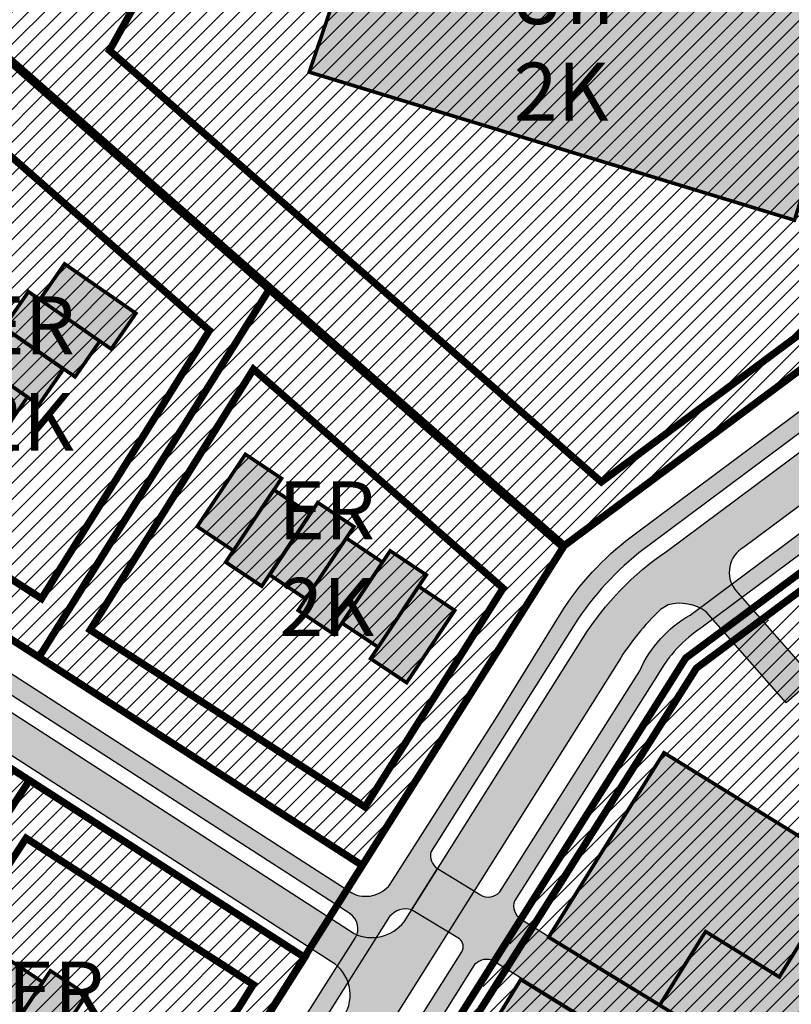
# Model space of a CAD drawing. Units: millimetres. Extents: x 1474 to 557623, y 859 to 6588792.
# Drawn here: x 8732 to 8838, y 10486 to 10622 of the extents above; entities that cross this region are included whole.
import ezdxf

# ---------------------------------------------------------------- set-up
doc = ezdxf.new("R2010")
doc.units = ezdxf.units.MM
doc.linetypes.add('DIVIDE', pattern=[1.25, 0.5, -0.25, 0, -0.25, 0, -0.25])
for name, color, linetype in [('A-MURU', 7, 'Continuous'), ('A-TEKSTID', 7, 'Continuous'), ('dp_hoonestus', 7, 'Continuous'), ('dp_krunt', 1, 'Continuous'), ('dp_transp_jjt_jalg', 174, 'Continuous'), ('dp_transp_tee_avalikuks', 174, 'Continuous'), ('OPT-hoone', 7, 'Continuous'), ('OPT-hoonest_õigus', 7, 'Continuous'), ('OPT-krundi piir', 1, 'Continuous'), ('OPT-tee', 7, 'Continuous')]:
    doc.layers.add(name, color=color, linetype=linetype)
doc.styles.add('GENERATED_STYLE_1', font='arial.ttf')
picture_1 = doc.add_image_def('image2.png', size_in_pixel=(2418, 1847))
pattern_1 = [(45, (0, 0), (-1.122532015133644, 1.122532015133644), [])]

# ---------------------------------------------------------------- blocks, each defined once
blk = doc.blocks.new('ER6')
at = {"layer": 'OPT-hoonest_õigus', "ltscale": 0.5, "transparency": 33554687}
h = blk.add_hatch(color=2, dxfattribs=at)
h.dxf.hatch_style = 1
h.paths.add_polyline_path([(-35.53190379566513, 11.4077234370634), (-41.99652482732199, 1.297892829403281), (-36.94160932092927, -1.93441781681031), (-30.47412106650881, 8.173579377122223)])
h = blk.add_hatch(color=2, dxfattribs=at)
h.dxf.hatch_style = 1
h.paths.add_polyline_path([(-29.44384925521445, 9.784791146405041), (-35.90847028687131, -0.325039460323751), (-30.85355477954727, -3.557350106537342), (-24.38606652605813, 6.550647086463869)])
h = blk.add_hatch(color=2, dxfattribs=at)
h.dxf.hatch_style = 1
h.paths.add_polyline_path([(-23.32069437659811, 8.154191517271101), (-29.78531540825497, -1.955639091320336), (-24.73039990093093, -5.187949736602604), (-18.2629116474418, 4.920047457329929)])
h = blk.add_hatch(color=2, dxfattribs=at)
h.dxf.hatch_style = 1
h.paths.add_polyline_path([(-17.23727947159205, 6.504671612754464), (-23.70190050324891, -3.605158995836973), (-18.64698499592487, -6.837469641119242), (-12.17949674150441, 3.270527552813292)])
h = blk.add_hatch(color=2, dxfattribs=at)
h.dxf.hatch_style = 1
h.paths.add_polyline_path([(-11.13913045509253, 4.867564940825105), (-17.60375148674939, -5.24226566683501), (-12.54883597942535, -8.474576313048601), (-6.081347725936212, 1.633420880883932)])
h = blk.add_hatch(color=2, dxfattribs=at)
h.dxf.hatch_style = 1
h.paths.add_polyline_path([(-5.057782729156315, 3.234144059941173), (-11.52240376081318, -6.875686547718942), (-6.467488253489137, -10.10799719393253), (0, 0)])
at = {"layer": 'OPT-hoone', "color": 150, "lineweight": 0, "const_width": 0.5}
for points in [[(-35.53190379566513, 11.4077234370634), (-41.99652482732199, 1.297892829403281), (-36.94160932092927, -1.93441781681031), (-30.47412106650881, 8.173579377122223), (-35.53190379566513, 11.4077234370634)], [(-29.44384925521445, 9.784791146405041), (-35.90847028687131, -0.325039460323751), (-30.85355477954727, -3.557350106537342), (-24.38606652605813, 6.550647086463869), (-29.44384925521445, 9.784791146405041)], [(-23.32069437659811, 8.154191517271101), (-29.78531540825497, -1.955639091320336), (-24.73039990093093, -5.187949736602604), (-18.2629116474418, 4.920047457329929), (-23.32069437659811, 8.154191517271101)], [(-17.23727947159205, 6.504671612754464), (-23.70190050324891, -3.605158995836973), (-18.64698499592487, -6.837469641119242), (-12.17949674150441, 3.270527552813292), (-17.23727947159205, 6.504671612754464)], [(-11.13913045509253, 4.867564940825105), (-17.60375148674939, -5.24226566683501), (-12.54883597942535, -8.474576313048601), (-6.081347725936212, 1.633420880883932), (-11.13913045509253, 4.867564940825105)], [(-5.057782729156315, 3.234144059941173), (-11.52240376081318, -6.875686547718942), (-6.467488253489137, -10.10799719393253), (0, 0), (-5.057782729156315, 3.234144059941173)]]:
    blk.add_lwpolyline(points, dxfattribs=at)

msp = doc.modelspace()

# ---------------------------------------------------------------- hatches: boundary and pattern name
at = {"true_color": 0x2776bb, "transparency": 33554687}
h = msp.add_hatch(dxfattribs=at)
h.set_pattern_fill('ANSI31', color=152, scale=0.5)
h.set_pattern_definition(pattern_1)
h.paths.add_polyline_path([(8726.353805185005, 10620.04408200214), (8730.368990664429, 10616.55168347655), (8766.260763414146, 10585.03712832684), (8806.90411418752, 10549.40242182033), (8948.59964919259, 10654.91105343996), (8949.728144332708, 10660.78701737372), (8892.541388086102, 10676.63153362589), (8880.066750105878, 10666.77489558922), (8852.676748905506, 10645.03489464091), (8730.656748905487, 10678.71489464155)])
at = {"true_color": 0xf8d731, "transparency": 33554687}
h = msp.add_hatch(dxfattribs=at)
h.set_pattern_fill('ANSI31', color=40, scale=0.5)
h.set_pattern_definition(pattern_1)
h.paths.add_polyline_path([(8694.807384568558, 10559.39864718298), (8730.368990664429, 10616.55168347655), (8766.260763414146, 10585.03712832684), (8734.278797289997, 10533.98774943723)])
h.paths.add_polyline_path([(8643.215547465195, 10591.73495176843), (8651.291868805012, 10569.57430991287), (8686.88638010266, 10546.66836007161), (8730.368990664429, 10616.55168347655), (8726.353805185005, 10620.04408200214)])
h.paths.add_polyline_path([(8734.278797289997, 10533.98774943723), (8766.260763414146, 10585.03712832684), (8806.90411418752, 10549.40242182033), (8778.984836522315, 10505.20484823955)])
at = {"linetype": 'ByBlock', "transparency": 33554687}
h = msp.add_hatch(dxfattribs=at)
h.set_pattern_fill('ANSI31', color=187, scale=0.5)
h.set_pattern_definition(pattern_1)
h.paths.add_polyline_path([(8755.239672798072, 10423.32133655121), (8763.272780669262, 10417.68276985513), (8832.189139961489, 10381.21731230953), (8946.941111002292, 10566.89349762852), (8945.523139723053, 10577.92675253971), (8922.073791897781, 10607.0979236218), (8819.631293443023, 10527.02296317519)])
at = {"true_color": 0xf8d731, "transparency": 33554687}
h = msp.add_hatch(dxfattribs=at)
h.set_pattern_fill('ANSI31', color=40, scale=0.5)
h.set_pattern_definition(pattern_1)
h.paths.add_polyline_path([(8658.970047614246, 10487.19969211648), (8696.919653527846, 10461.99666585809), (8732.962288211274, 10516.96807568649), (8694.12316978135, 10541.96544843296), (8658.970045224938, 10487.19969370345)])
h.paths.add_polyline_path([(8651.295949291729, 10569.5716828782), (8657.970039725013, 10550.97618839646), (8609.986748904863, 10519.71489464248), (8658.970047614246, 10487.19969211648), (8694.12316978135, 10541.96544843296)])
h.paths.add_polyline_path([(8739.47799603903, 10442.70666772908), (8730.983514339372, 10439.30246178748), (8696.919653527846, 10461.99666585809), (8732.962288211274, 10516.96807568649), (8771.020361945673, 10492.49259580894)])
at = {"layer": 'dp_transp_jjt_jalg', "true_color": 0xfecc66, "transparency": 33554687}
h = msp.add_hatch(color=31, dxfattribs=at)
h.dxf.hatch_style = 1
edge = h.paths.add_edge_path()
edge.add_line((8750.938895180298, 10431.03788658733), (8750.16966559604, 10431.52752188722))
edge.add_line((8750.16966559604, 10431.52752188722), (8751.50514784042, 10433.64095342195))
edge.add_line((8751.50514784042, 10433.64095342195), (8751.778781619796, 10433.46190203762))
edge.add_arc((8752.827330931372, 10436.8672553072), 3.56312875846934, 252.8857702435749, 323.8543478015283)
edge.add_line((8755.704629261105, 10434.76557957789), (8770.067261947843, 10457.38391976374))
edge.add_line((8770.067261947843, 10457.38391976374), (8779.015387793479, 10471.54923790822))
edge.add_line((8779.015387793479, 10471.54923790822), (8792.735314129328, 10493.29140527582))
edge.add_arc((8791.650278202605, 10494.00544058414), 1.298903146430864, 326.6520741757823, 413.8971394687671)
edge.add_line((8792.415639601124, 10495.05490297674), (8785.809161496058, 10499.08219143505))
edge.add_line((8785.809161496058, 10499.08219143505), (8789.40564972203, 10504.78382571636))
edge.add_line((8789.40564972203, 10504.78382571636), (8795.328993605159, 10501.12627677748))
edge.add_arc((8796.394077333145, 10502.99117834904), 2.147617568198581, 240.2684218879172, 318.1302117796484)
edge.add_line((8797.993329936115, 10501.55777249893), (8817.338031077583, 10532.11366589217))
edge.add_arc((8832.664844181776, 10525.23208507208), 16.8008141027253, 119.84419809031701, 155.8204120982948, ccw=False)
edge.add_line((8824.30403313326, 10539.80480592734), (8922.534312038042, 10613.06043363305))
edge.add_line((8922.534312038042, 10613.06043363305), (8967.121015681012, 10646.5287337968))
edge.add_arc((8964.961442742488, 10648.90077714867), 3.207856751786834, 312.3155826977359, 442.8332461702885)
edge.add_line((8965.361647036567, 10652.08357174823), (8959.19433411205, 10653.85765089875))
edge.add_line((8959.19433411205, 10653.85765089875), (8960.265414528374, 10656.15092429368))
edge.add_line((8960.265414528374, 10656.15092429368), (8967.721276743861, 10654.05117081514))
edge.add_arc((8968.42114347423, 10656.11909065427), 2.18314129212166, 251.3021259179397, 350.4509887304717)
edge.add_line((8970.574035286496, 10655.75692667755), (8972.05288014753, 10660.9766168719))
edge.add_line((8972.05288014753, 10660.9766168719), (8973.149141145928, 10665.05745709723))
edge.add_line((8973.149141145928, 10665.05745709723), (8975.569021895004, 10664.46553537565))
edge.add_line((8975.569021895004, 10664.46553537565), (8973.006540746952, 10655.16633197515))
edge.add_arc((8975.547090143293, 10654.45873673919), 2.637248993400988, 164.4363869742106, 242.3925551563317)
edge.add_line((8974.324959470367, 10652.12175602222), (8980.474015509419, 10650.59615348315))
edge.add_line((8980.474015509419, 10650.59615348315), (8978.29995983903, 10648.55809807906))
edge.add_arc((8977.591628851595, 10639.67942853959), 8.906879676905769, 85.43866330365437, 127.1458281712001)
edge.add_line((8972.213247464562, 10646.77911298571), (8928.113003301143, 10614.08440992086))
edge.add_arc((8929.914350475694, 10612.45041655215), 2.432033299987014, 137.788978907688, 207.6118587827739)
edge.add_line((8927.759307115746, 10611.32321910316), (8951.22947179171, 10581.99762565306))
edge.add_arc((8936.36022042245, 10571.25289127747), 18.34513431632829, -27.861033507329694, 35.85241561700451, ccw=False)
edge.add_line((8952.578853944142, 10562.6796841895), (8882.448132094403, 10449.30460491812))
edge.add_arc((8884.966031004229, 10448.29747419115), 2.711849409777235, 158.1991562024069, 223.6203132613088)
edge.add_line((8883.002849121054, 10446.4266337076), (8889.742343832215, 10442.21042480821))
edge.add_line((8889.742343832215, 10442.21042480821), (8946.102067220083, 10408.49549979137))
edge.add_line((8946.102067220083, 10408.49549979137), (8972.622456201178, 10391.44127552683))
edge.add_line((8972.622456201178, 10391.44127552683), (8972.309070389892, 10387.99740747985))
edge.add_line((8972.309070389892, 10387.99740747985), (8938.586265848018, 10403.53836806261))
edge.add_line((8938.586265848018, 10403.53836806261), (8885.931586487975, 10436.04757938011))
edge.add_line((8885.931586487975, 10436.04757938011), (8879.240692801483, 10440.32244294359))
edge.add_arc((8878.310418505598, 10437.81695307921), 2.672618514878723, 69.63032176469898, 137.9997603508427)
edge.add_line((8876.3242833658, 10439.60529223399), (8844.378847204556, 10387.910632769))
edge.add_arc((8817.309639420628, 10408.10103776139), 33.76972703185973, 313.76676619271836, 323.281445840833, ccw=False)
edge.add_line((8840.668983864074, 10383.71383843513), (8837.213374088693, 10380.70364999993))
edge.add_arc((8847.015149391127, 10370.67849202216), 14.02064875669553, 134.3544970962912, 148.571729571263)
edge.add_line((8835.051419245487, 10377.98928900751), (8830.327739802597, 10369.21911777405))
edge.add_line((8830.327739802597, 10369.21911777405), (8828.160460182873, 10370.46731089371))
edge.add_line((8828.160460182873, 10370.46731089371), (8832.69117860304, 10378.87759536727))
edge.add_arc((8843.404584490107, 10372.86206174297), 12.28672903933795, 133.2402095513257, 150.6859674637228, ccw=False)
edge.add_line((8834.987456084637, 10381.81279690227), (8838.697319424886, 10385.08997166472))
edge.add_arc((8825.971693259247, 10399.3870017677), 19.14018367396589, 311.671921094102, 325.9480581902508)
edge.add_line((8841.82991523709, 10388.6695661241), (8874.720563719224, 10441.67297633866))
edge.add_arc((8873.072777160667, 10442.66556832442), 1.923652617482407, 328.9361240244601, 420.7845105469903)
edge.add_line((8874.01170359453, 10444.34451339336), (8871.941845302761, 10445.68293952791))
edge.add_line((8871.941845302761, 10445.68293952791), (8797.600402625394, 10491.72482286533))
edge.add_line((8797.600402625394, 10491.72482286533), (8801.00034303061, 10497.75724380976))
edge.add_line((8801.00034303061, 10497.75724380976), (8875.510651587916, 10451.4649077881))
edge.add_line((8875.510651587916, 10451.4649077881), (8877.441807463241, 10450.24669386482))
edge.add_arc((8878.581765796594, 10452.07205220053), 2.15207761372992, 238.0147241628904, 332.992241897264)
edge.add_line((8880.499148680188, 10451.09476977809), (8950.466914834862, 10564.01887987124))
edge.add_arc((8936.850559154847, 10571.30632186865), 15.44383219509628, 331.8444136283685, 398.5479194596668)
edge.add_line((8948.928983276419, 10580.93043863902), (8925.740750566998, 10609.84442262015))
edge.add_arc((8924.08205593084, 10607.72897233943), 2.688196009634179, 51.900507596501, 128.4797622440017)
edge.add_line((8922.40935776924, 10609.83336741792), (8825.987194000685, 10538.11844712718))
edge.add_arc((8835.801737781512, 10522.80397518478), 18.18951127711587, 122.6544808546714, 151.5058087964472)
edge.add_line((8819.81560415373, 10531.48163916393), (8800.067204115738, 10500.35398380773))
edge.add_arc((8801.8968142762, 10499.57488042144), 1.988586288246941, 156.9342270620173, 241.2491104974558)
edge.add_line((8800.94029953907, 10497.83144846594), (8797.24151049921, 10491.97608615494))
edge.add_arc((8796.196016616319, 10489.9445920432), 2.28473757468254, 62.76770929521893, 137.1558923324781)
edge.add_line((8794.520831954374, 10491.49822717848), (8780.921825927391, 10469.88611457067))
edge.add_line((8780.921825927391, 10469.88611457067), (8757.435149317782, 10432.81556242833))
edge.add_arc((8753.41082966163, 10434.763205823), 4.47084594765751, 236.4337487519619, 334.1744865429462, ccw=False)
at = {"layer": 'dp_transp_tee_avalikuks', "true_color": 0xc7c8ca, "transparency": 33554687}
h = msp.add_hatch(color=9, dxfattribs=at)
h.dxf.hatch_style = 1
edge = h.paths.add_edge_path()
edge.add_line((8744.53091600159, 10433.78220926633), (8772.989369187679, 10478.86174479628))
edge.add_line((8772.989369187679, 10478.86174479628), (8776.461321717885, 10484.40898148844))
edge.add_arc((8771.94770095655, 10487.31035131046), 5.365698390818816, 327.2669611232773, 418.7082834942363)
edge.add_line((8774.734620950592, 10491.8955226451), (8701.24426968646, 10539.20548122132))
edge.add_arc((8699.751257676468, 10536.35241798906), 3.220101655118525, 62.37687416644092, 106.4839256216044)
edge.add_line((8698.837565630733, 10539.44017146284), (8688.774726838397, 10545.91749082821))
edge.add_line((8688.774726838397, 10545.91749082821), (8691.9978472605, 10551.09754143039))
edge.add_line((8691.9978472605, 10551.09754143039), (8696.323567571177, 10557.70800255275))
edge.add_line((8696.323567571177, 10557.70800255275), (8706.263301731378, 10551.30992404873))
edge.add_line((8706.263301731378, 10551.30992404873), (8703.806215132296, 10547.36100770476))
edge.add_arc((8707.108959027237, 10545.77003827857), 3.665965214052418, 154.2793524199177, 233.4415703381618)
edge.add_line((8704.92535528628, 10542.8253522761), (8777.86185516481, 10495.78365465382))
edge.add_arc((8780.283523348144, 10500.92932129592), 5.687034550777089, 244.7972537396497, 322.0666917935107)
edge.add_line((8784.769040162617, 10497.43325194752), (8809.57303366583, 10536.75586077886))
edge.add_arc((8844.503207722697, 10514.44362214721), 41.44819721530315, 124.50382618866541, 147.4309070336946, ccw=False)
edge.add_line((8821.02440926939, 10548.60059911514), (8877.309121835802, 10590.51980387176))
edge.add_arc((8874.566694949788, 10593.54201462949), 4.081012507859488, 312.2213577531859, 395.1184765842876)
edge.add_line((8877.904817280069, 10595.88969484566), (8874.75290327234, 10599.923653087))
edge.add_line((8874.75290327234, 10599.923653087), (8878.835349841102, 10602.89280408191))
edge.add_line((8878.835349841102, 10602.89280408191), (8881.547318143013, 10599.35347110255))
edge.add_arc((8885.197613484817, 10601.94761457514), 4.47819566776577, 215.4001418337619, 294.8794342111539)
edge.add_line((8887.081636130053, 10597.88501748571), (8901.76495242276, 10608.79696411303))
edge.add_line((8901.76495242276, 10608.79696411303), (8916.950203020882, 10620.12341026625))
edge.add_line((8916.950203020882, 10620.12341026625), (8931.2457922693, 10630.66534627917))
edge.add_arc((8928.19416643416, 10633.9501594263), 4.483571974361734, 312.8924089313952, 396.8829613998952)
edge.add_line((8931.780410552921, 10636.64112036431), (8928.974857932248, 10640.42117546348))
edge.add_line((8928.974857932248, 10640.42117546348), (8932.943712772743, 10643.46225935815))
edge.add_line((8932.943712772743, 10643.46225935815), (8935.773749841203, 10639.69091623964))
edge.add_arc((8939.413750308895, 10642.76117009714), 4.761938907033692, 220.1468354934333, 299.0443470742881)
edge.add_line((8941.72560704191, 10638.59807262047), (8953.974739074183, 10647.69243800676))
edge.add_arc((8941.571961628762, 10663.48499675585), 20.08068226440618, 308.1445243685666, 339.2975421577415)
edge.add_line((8960.356011483993, 10656.38617493527), (8960.569028017984, 10657.51071824635))
edge.add_arc((8955.738563524576, 10658.58410361851), 4.948286913595062, 347.4717708096064, 441.4117102689954)
edge.add_line((8956.477507318894, 10663.47690500913), (8896.911756991234, 10680.08471154364))
edge.add_line((8896.911756991234, 10680.08471154364), (8899.814748905541, 10687.58889463952))
edge.add_line((8899.814748905541, 10687.58889463952), (8902.061508976447, 10686.8332726931))
edge.add_arc((8858.317892556403, 10572.27755349071), 122.6234756459073, 65.25798172875773, 69.10041860725568, ccw=False)
edge.add_arc((8960.693650454903, 10810.25295186074), 136.514533007671, 248.0386907263205, 252.5380792884824)
edge.add_line((8919.729477299901, 10680.02947379312), (8958.105966898787, 10669.25171514357))
edge.add_line((8958.105966898787, 10669.25171514357), (8975.547839486215, 10664.38866474981))
edge.add_line((8975.547839486215, 10664.38866474981), (8986.715942330135, 10661.33416424634))
edge.add_arc((8987.34058470651, 10665.17075055124), 3.887103365395609, 260.7526969708923, 343.105603804977)
edge.add_line((8991.059928509814, 10664.04112484062), (8992.040160937991, 10667.64003219025))
edge.add_line((8992.040160937991, 10667.64003219025), (8997.587687778578, 10666.12770619279))
edge.add_line((8997.587687778578, 10666.12770619279), (8996.571699650434, 10662.45086574124))
edge.add_arc((9000.553601058038, 10661.58349861584), 4.075274782160259, 167.7113709858438, 240.5047371337561)
edge.add_line((8998.547133004118, 10658.03639409261), (9064.584312929132, 10639.47461415304))
edge.add_arc((9065.82361653797, 10655.03087474256), 15.60554763421457, 265.4450996349545, 322.0111939575684)
edge.add_line((9078.122832731635, 10645.42554299476), (9099.905452183972, 10680.68056515919))
edge.add_arc((9095.510006265631, 10683.14722585388), 5.040273782621996, 330.699489625683, 402.6750189510882)
edge.add_line((9099.215666981356, 10686.5637209093), (9095.18454022921, 10689.11034500914))
edge.add_line((9095.18454022921, 10689.11034500914), (9097.80540515919, 10693.36856377626))
edge.add_line((9097.80540515919, 10693.36856377626), (9101.66156329104, 10691.12032287045))
edge.add_arc((9103.431892288365, 10695.97559281756), 5.167950369164087, 249.9671280921031, 321.6161934863875)
edge.add_line((9107.482888277096, 10692.76667672059), (9144.645132640202, 10752.73642941321))
edge.add_arc((9141.774995690537, 10754.47697264129), 3.356661561531494, 328.7660319692108, 412.4402903982024)
edge.add_line((9143.821175878693, 10757.13786036464), (9139.329237977217, 10760.22576411104))
edge.add_line((9139.329237977217, 10760.22576411104), (9141.955326320778, 10764.48767532164))
edge.add_line((9141.955326320778, 10764.48767532164), (9146.166658603295, 10761.92284871673))
edge.add_arc((9148.01275915386, 10765.10956003928), 3.682827215063452, 239.9157665011708, 316.1055168074107)
edge.add_line((9150.666670270206, 10762.55613643898), (9169.082546350139, 10792.11431362143))
edge.add_arc((9163.601795322886, 10794.86763662155), 6.133467156979822, 333.3267687408352, 430.3537799949471)
edge.add_line((9165.663936964178, 10800.64405343624), (9172.09943347302, 10811.51626641991))
edge.add_line((9172.09943347302, 10811.51626641991), (9184.065623958304, 10804.68865123147))
edge.add_line((9184.065623958304, 10804.68865123147), (9177.68620026944, 10794.30771389267))
edge.add_arc((9179.231999181085, 10788.64938563239), 5.865677537706554, 105.2797946733105, 125.4940934573313)
edge.add_line((9175.826275198895, 10793.42507585826), (9081.187515980739, 10640.98668099603))
edge.add_arc((9066.911816213576, 10649.75189985073), 16.75185558118785, 255.3502991884449, 328.4502522231195, ccw=False)
edge.add_line((9062.675126268703, 10633.54464457033), (8973.823548607703, 10658.75325016061))
edge.add_arc((8971.536794202997, 10654.09205909769), 5.191911770485185, 63.86768794396387, 159.6018754849977)
edge.add_line((8966.670449572674, 10655.90165512206), (8966.184309517092, 10654.2194663476))
edge.add_arc((8945.61675086551, 10660.91490402198), 21.62991804278733, 303.5096246690544, 341.9681746985824, ccw=False)
edge.add_line((8957.558132328617, 10642.88002771827), (8934.265196127293, 10625.63493959641))
edge.add_arc((8938.468590156102, 10620.83381156988), 6.38117165484425, 131.2021900162008, 209.8437620233588)
edge.add_line((8932.933653650398, 10617.65830695385), (8957.15381596348, 10587.3793184379))
edge.add_arc((8937.456942501127, 10571.26957838796), 25.44583558597305, -31.96544106761911, 39.27915334568348, ccw=False)
edge.add_line((8959.04436424881, 10557.79835828895), (8929.520210866991, 10510.24063654))
edge.add_arc((8930.86326527438, 10509.18067364618), 1.710940232001662, 141.7188579541303, 246.550531827137)
edge.add_line((8930.18241352035, 10507.61103758438), (8941.545479059045, 10500.82495207096))
edge.add_line((8941.545479059045, 10500.82495207096), (8938.929737030237, 10496.56470795477))
edge.add_line((8938.929737030237, 10496.56470795477), (8927.553121859732, 10503.35888538266))
edge.add_arc((8926.674368455117, 10501.16804357369), 2.360507440794085, 68.14412674840506, 154.859172878704)
edge.add_line((8924.537480622006, 10502.17089239916), (8852.825182620145, 10386.30624271034))
edge.add_arc((8855.051915840573, 10384.9552558136), 2.604516544412901, 148.7542878104895, 244.1592772314762)
edge.add_line((8853.916682902316, 10382.61116694881), (8856.475757083681, 10381.27145701403))
edge.add_line((8856.475757083681, 10381.27145701403), (8854.040882372356, 10376.90163205879))
edge.add_line((8854.040882372356, 10376.90163205879), (8851.393407198542, 10378.28762110824))
edge.add_arc((8849.966871419118, 10375.04280152567), 3.54455335034282, 66.26803584516416, 148.231210058108)
edge.add_line((8846.953364436456, 10376.9089832207), (8846.176212029706, 10375.46198324988))
edge.add_arc((8851.383454379706, 10372.71488707175), 5.88743664964043, 152.1859787936018, 224.9119363737945)
edge.add_line((8847.21401431755, 10368.55824421102), (8833.983234456216, 10375.77099520283))
edge.add_arc((8835.432203623412, 10382.2574709555), 6.646343305714347, 257.4078236520808, 325.463754331552)
edge.add_line((8840.907246638963, 10378.48947635422), (8954.057136065036, 10561.14064218419))
edge.add_arc((8934.220429595587, 10571.01887333585), 22.16019797386228, 333.527733797357, 397.2144904052207)
edge.add_line((8951.868301272567, 10584.42137308454), (8928.113003301143, 10614.08440992086))
edge.add_arc((8923.608470339848, 10609.70876756626), 6.279893567149919, 44.16844330230101, 127.8655389982859)
edge.add_line((8919.753805804008, 10614.66645094974), (8906.257964549644, 10604.69052299148))
edge.add_arc((8909.182395829248, 10601.2849013731), 4.488937170049362, 130.6529188426635, 208.2437843809696)
edge.add_line((8905.227902180923, 10599.16062810866), (8913.774711053877, 10589.09763379431))
edge.add_line((8913.774711053877, 10589.09763379431), (8910.00065479026, 10585.81917598507))
edge.add_line((8910.00065479026, 10585.81917598507), (8900.930819603556, 10596.21925556602))
edge.add_arc((8897.955243583398, 10593.75181084702), 3.865531799516005, 39.66663025984024, 111.924695672464)
edge.add_line((8896.511901692196, 10597.33776961396), (8831.69474017754, 10549.16482798232))
edge.add_arc((8833.75191134973, 10545.70376356259), 4.026278697411302, 120.7262036419136, 216.8544886998253)
edge.add_line((8830.530238819483, 10543.28886268324), (8841.36001939833, 10530.97538040055))
edge.add_line((8841.36001939833, 10530.97538040055), (8837.585963134596, 10527.69692259131))
edge.add_line((8837.585963134596, 10527.69692259131), (8826.549393409805, 10540.25377843099))
edge.add_arc((8822.857525521635, 10535.09519351121), 6.343570514964061, 54.4096660275632, 104.4785904951737)
edge.add_line((8821.271517297893, 10541.23729940353), (8820.210900613281, 10540.57845485525))
edge.add_arc((8845.813151075568, 10513.89556941996), 36.97906980829382, 133.8159730651329, 148.15048598591)
edge.add_line((8814.40176133666, 10533.40905702615), (8777.815641762281, 10475.27284303716))
edge.add_arc((8780.754230398563, 10473.86271405453), 3.259412051417705, 154.3652311540086, 234.6046133518696)
edge.add_line((8778.866328294098, 10471.20572467463), (8793.214269114716, 10462.21071889473))
edge.add_line((8793.214269114716, 10462.21071889473), (8790.589690942725, 10457.95591270587))
edge.add_line((8790.589690942725, 10457.95591270587), (8776.170673789631, 10466.97333019356))
edge.add_arc((8774.826635431205, 10463.50206223166), 3.722383694919051, 68.83412200239164, 141.3435796267685)
edge.add_line((8771.919804614678, 10465.82724501508), (8749.637687945564, 10430.68565495348))
edge.add_arc((8757.268625625264, 10427.35461959232), 8.32628407206712, 156.417904229335, 224.8040271519533)
edge.add_line((8751.360950491333, 10421.48721974565), (8736.246701186465, 10431.12142564671))
edge.add_arc((8738.543540420893, 10438.19696630103), 7.439001681659695, 252.0156998088259, 323.5970054063142)
at = {"layer": 'OPT-hoone', "linetype": 'ByBlock', "true_color": 0x2776bb, "transparency": 33554687}
h = msp.add_hatch(color=152, dxfattribs=at)
h.dxf.hatch_style = 1
h.paths.add_polyline_path([(8771.647726685798, 10614.84037859122), (8838.740239748324, 10594.37900824508), (8847.33985665004, 10622.04510132911), (8780.853038171364, 10641.90282345226)])
at = {"layer": 'OPT-hoone', "ltscale": 0.5, "transparency": 33554687}
h = msp.add_hatch(color=2, dxfattribs=at)
h.dxf.hatch_style = 1
h.paths.add_polyline_path([(8762.818735683279, 10562.01895722317), (8756.165957940684, 10552.03193823377), (8761.15946763655, 10548.70554922836), (8767.815077771374, 10558.69068144204)])
h = msp.add_hatch(color=2, dxfattribs=at)
h.dxf.hatch_style = 1
h.paths.add_polyline_path([(8766.755592085363, 10557.10634196399), (8760.102814342768, 10547.11932297366), (8765.096324038634, 10543.79293396825), (8771.751934173459, 10553.77806618193)])
h = msp.add_hatch(color=2, dxfattribs=at)
h.dxf.hatch_style = 1
h.paths.add_polyline_path([(8772.83343887789, 10555.34773785563), (8766.180661135295, 10545.36071886624), (8771.17417083116, 10542.03432986083), (8777.829780965985, 10552.01946207451)])
h = msp.add_hatch(color=2, dxfattribs=at)
h.dxf.hatch_style = 1
h.paths.add_polyline_path([(8776.770295279974, 10550.43512259553), (8770.11751753738, 10540.44810360613), (8775.111027233244, 10537.12171460072), (8781.76663736807, 10547.1068468144)])
h = msp.add_hatch(color=2, dxfattribs=at)
h.dxf.hatch_style = 1
h.paths.add_polyline_path([(8782.836723178567, 10548.68412509876), (8776.183945435972, 10538.69710610936), (8781.177455131838, 10535.37071710395), (8787.833065266663, 10545.35584931763)])
h = msp.add_hatch(color=2, dxfattribs=at)
h.dxf.hatch_style = 1
h.paths.add_polyline_path([(8786.773579580651, 10543.77150983865), (8780.120801838057, 10533.78449084925), (8785.114311533922, 10530.45810184384), (8791.769921667816, 10540.44323405752)])
at = {"layer": 'OPT-hoone', "linetype": 'ByBlock', "true_color": 0x837a6d, "transparency": 33554687}
h = msp.add_hatch(color=8, dxfattribs=at)
h.dxf.hatch_style = 1
h.paths.add_polyline_path([(8804.754057486418, 10495.29548926709), (8820.10724249854, 10485.89864382764), (8826.44864985253, 10496.07183840462), (8836.64375696866, 10489.79087821917), (8846.093509259976, 10505.11024076083), (8820.690905599964, 10520.77984264457)])
h = msp.add_hatch(color=8, dxfattribs=at)
h.dxf.hatch_style = 1
h.paths.add_polyline_path([(8820.10724249854, 10485.89864382764), (8857.573620570583, 10462.54214150143), (8864.15652218635, 10472.78646757138), (8859.134600713376, 10476.05852098541), (8868.637400787316, 10491.02466808224), (8846.093509259976, 10505.11024076083), (8836.64375696866, 10489.79087821917), (8826.448650156024, 10496.07183821743)])
at = {"layer": 'OPT-hoone', "ltscale": 0.5, "transparency": 33554687}
h = msp.add_hatch(color=2, dxfattribs=at)
h.dxf.hatch_style = 1
h.paths.add_polyline_path([(8729.790182814875, 10492.40658526158), (8723.13740507228, 10482.41956627125), (8728.130914768146, 10479.09317726584), (8734.786524902971, 10489.07830947953)])
h = msp.add_hatch(color=2, dxfattribs=at)
h.dxf.hatch_style = 1
h.paths.add_polyline_path([(8735.868029607402, 10490.64798115323), (8729.215251864807, 10480.66096216383), (8734.208761560672, 10477.33457315842), (8740.864371695498, 10487.3197053721)])
at = {"layer": 'OPT-hoone', "linetype": 'ByBlock', "true_color": 0x837a6d, "transparency": 33554687}
h = msp.add_hatch(color=8, dxfattribs=at)
h.dxf.hatch_style = 1
h.paths.add_polyline_path([(8762.336736341582, 10427.00910448806), (8833.160513568662, 10388.75271649902), (8869.258422619772, 10447.27244682854), (8800.901095011031, 10489.44105861766)])
h = msp.add_hatch(color=8, dxfattribs=at)
h.dxf.hatch_style = 1
h.paths.add_polyline_path([(8791.906923594877, 10473.83995363546), (8825.495270851061, 10453.12097394151), (8834.944602418567, 10468.43965444212), (8800.901095011031, 10489.44105861766)])
at = {"layer": 'OPT-tee', "true_color": 0xfecc66, "transparency": 33554687}
h = msp.add_hatch(color=31, dxfattribs=at)
h.dxf.hatch_style = 1
edge = h.paths.add_edge_path()
edge.add_line((8743.354956775147, 10440.36040974537), (8758.822839235945, 10464.86143292709))
edge.add_line((8758.822839235945, 10464.86143292709), (8773.705570927414, 10488.42152058089))
edge.add_line((8773.705570927414, 10488.42152058089), (8778.016918317124, 10495.16096896434))
edge.add_arc((8775.858648399937, 10496.45710420688), 2.517557467543744, 329.0133463937826, 416.1158207955415)
edge.add_line((8777.262226718769, 10498.54709547607), (8703.46222601697, 10546.09094472172))
edge.add_arc((8706.391696855113, 10545.97912992379), 2.931603987676768, 151.8765683709617, 177.8141418946263, ccw=False)
edge.add_line((8703.806215132296, 10547.36100770476), (8704.46877316368, 10548.42584043777))
edge.add_line((8704.46877316368, 10548.42584043777), (8777.549437286507, 10501.40424800886))
edge.add_arc((8779.472778265043, 10505.16384889875), 4.223013067815625, 242.9065703646126, 322.8073410102071)
edge.add_line((8782.836861622229, 10502.61104993744), (8797.613082391617, 10525.78852895124))
edge.add_line((8797.613082391617, 10525.78852895124), (8806.84606098762, 10540.69446452836))
edge.add_arc((8840.12419608694, 10518.7698322318), 39.85127070782083, 125.6370215756265, 146.6219111812941, ccw=False)
edge.add_line((8816.90492365224, 10551.15793443973), (8949.76769206667, 10650.26514925843))
edge.add_arc((8939.798742923873, 10662.5577147687), 15.82678469670723, 309.0411485131854, 347.3777490596572)
edge.add_line((8955.24302544404, 10659.09921057279), (8958.105966898904, 10669.25171514357))
edge.add_line((8958.105966898904, 10669.25171514357), (8960.532381503202, 10668.57519509493))
edge.add_line((8960.532381503202, 10668.57519509493), (8958.219397724315, 10659.9180580735))
edge.add_arc((8961.832328815906, 10659.44113763663), 3.644272791064377, 172.4802187402091, 244.5345820632241)
edge.add_arc((8940.296380489592, 10664.08076086287), 21.48591697961739, 331.5882137451548, 338.34164305860963, ccw=False)
edge.add_arc((8958.055579526055, 10651.39874628491), 2.709792225820541, 65.15045742029903, 145.0870954786324)
edge.add_arc((8944.555282110006, 10659.77520409122), 13.18279939667338, 303.87251809248846, 328.81770771738934, ccw=False)
edge.add_line((8951.902674877725, 10648.82979320584), (8818.656449800998, 10549.48121800123))
edge.add_arc((8844.056082012154, 10515.08925439251), 42.75451411635505, 126.4471258928042, 145.5840137935877)
edge.add_line((8808.785496178025, 10539.25398597064), (8788.486354599183, 10507.15109604726))
edge.add_arc((8790.461110351323, 10506.55583118837), 2.062522856318145, 163.2252389762456, 239.2206791752646)
edge.add_line((8789.40564972203, 10504.78382571636), (8785.809161496174, 10499.08219143505))
edge.add_arc((8784.985751452852, 10496.37066251353), 2.833794839375673, 73.10803676555902, 141.4963002812003)
edge.add_line((8782.768114411912, 10498.13488447981), (8775.805758759903, 10487.13819016366))
edge.add_line((8775.805758759903, 10487.13819016366), (8760.90513973817, 10463.47670826724))
edge.add_line((8760.90513973817, 10463.47670826724), (8745.942525387916, 10439.77328026796))
edge.add_arc((8748.073358179503, 10438.61798513234), 2.423871951257804, 151.5343319574694, 227.9006038525983)
edge.add_line((8746.448348856822, 10436.81951357646), (8751.505147840304, 10433.64095342195))
edge.add_line((8751.505147840304, 10433.64095342195), (8750.16966559604, 10431.52752188722))
edge.add_line((8750.16966559604, 10431.52752188722), (8745.058195599762, 10434.61744508276))
edge.add_arc((8743.456792406278, 10420.99051743782), 13.72070148456481, 83.297482133273, 107.2538848202168)
edge.add_arc((8740.592046254187, 10429.83516772957), 4.425788934936839, 105.7979256434216, 157.6932735466588)
edge.add_line((8736.497460506915, 10431.51504131256), (8730.795433316438, 10422.56459740864))
edge.add_line((8730.795433316438, 10422.56459740864), (8728.69287649932, 10423.91709688435))
edge.add_line((8728.69287649932, 10423.91709688435), (8734.693572125921, 10433.44111069421))
edge.add_arc((8741.314293037607, 10429.25245960638), 7.834458713018866, 111.72822336664359, 147.6801873560875, ccw=False)
edge.add_arc((8734.529009093843, 10446.64411424141), 10.83431099022842, 291.0128200371965, 324.550729113444)

# ---------------------------------------------------------------- linework, layer by layer
at = {"layer": 'A-MURU', "color": 150, "linetype": 'Continuous', "lineweight": 13, "const_width": 0.5, "flags": 128}
msp.add_lwpolyline([(8800.901095011031, 10489.44105861766), (8791.451022221583, 10474.12117650324), (8825.495270851061, 10453.12097394151), (8834.945343640626, 10468.44085605593)], close=True, dxfattribs=at)
at = {"layer": 'dp_hoonestus', "linetype": 'DIVIDE', "ltscale": 10, "const_width": 1}
msp.add_lwpolyline([(8744.034551196324, 10617.83892810008), (8812.033172657306, 10558.20507814864), (8939.714675047377, 10653.18467908575), (8894.771100349666, 10665.63702376316), (8854.909494794265, 10634.04466491973), (8766.77118288615, 10658.37266817911), (8744.034551196324, 10617.83892810008)], dxfattribs=at)
for points in [[(8701.869615002943, 10563.17727872113), (8728.05096071324, 10605.25477650332), (8757.83998337196, 10579.13021589758), (8734.631872204074, 10542.08559970035)], [(8741.358985978004, 10537.7548198154), (8763.93276945554, 10573.78692682402), (8798.452793899283, 10543.5133431278), (8779.360903827066, 10513.28995316884)], [(8737.58693758311, 10446.87868804148), (8705.711587861937, 10468.13550919982), (8705.711587861937, 10468.13550919982), (8732.501446541457, 10508.97009870166), (8763.910765652021, 10488.74493129028)]]:
    msp.add_lwpolyline(points, close=True, dxfattribs=at)
at = {"layer": 'dp_krunt', "linetype": 'ByBlock', "const_width": 1}
for points in [[(8694.807384568558, 10559.39864718298), (8730.368990664429, 10616.55168347655), (8766.260763414146, 10585.03712832684), (8734.278797289997, 10533.98774943723), (8694.807384568558, 10559.39864718298)], [(8734.278797289997, 10533.98774943723), (8734.278797289997, 10533.98774943723), (8766.260763414146, 10585.03712832684), (8806.90411418752, 10549.40242182033), (8806.90411418752, 10549.40242182033), (8778.984836522315, 10505.20484823955), (8734.278797289997, 10533.98774943723), (8734.278797289997, 10533.98774943723)], [(8739.47799603903, 10442.70666772908), (8730.983514339372, 10439.30246178748), (8696.919653527846, 10461.99666585809), (8732.962288211274, 10516.96807568649), (8771.020361945673, 10492.49259580894), (8739.477996031463, 10442.70666773374)]]:
    msp.add_lwpolyline(points, dxfattribs=at)
msp.add_lwpolyline([(8658.970047614246, 10487.19969211648), (8696.919653527846, 10461.99666585809), (8732.962288211274, 10516.96807568649), (8694.12316978135, 10541.96544843296), (8658.970045224938, 10487.19969370345)], close=True, dxfattribs=at)
at = {"layer": 'dp_transp_jjt_jalg'}
for points in [[(8704.46877316368, 10548.42584043777), (8777.549437286507, 10501.40424800886, 0.3634799843794386), (8782.836861622229, 10502.61104993744), (8797.613082391617, 10525.78852895124), (8806.84606098762, 10540.69446452836, -0.09182060386191236), (8816.90492365224, 10551.15793443973), (8949.76769206667, 10650.26514925843, 0.1688528070137838)], [(8951.902674877725, 10648.82979320584), (8818.656449800998, 10549.48121800123, 0.08369503230141692), (8808.785496178025, 10539.25398597064), (8788.486354599183, 10507.15109604726, 0.3443053586709606), (8789.40564972203, 10504.78382571636), (8785.809161496174, 10499.08219143505, 0.3075841138211251), (8782.768114411912, 10498.13488447981), (8775.805758759903, 10487.13819016366), (8760.90513973817, 10463.47670826724)], [(8779.015387793479, 10471.54923790822), (8792.735314129328, 10493.29140527582, 0.400199573474125), (8792.415639601124, 10495.05490297674), (8785.809161496058, 10499.08219143505), (8789.40564972203, 10504.78382571636), (8795.328993605159, 10501.12627677748, 0.3534400388689752), (8797.993329936115, 10501.55777249893), (8817.338031077583, 10532.11366589217, -0.1582780525672849), (8824.30403313326, 10539.80480592734), (8922.534312038042, 10613.06043363305)], [(8880.499148680188, 10451.09476977809), (8950.466914834862, 10564.01887987124, 0.2995555037109758), (8948.928983276419, 10580.93043863902), (8925.740750566998, 10609.84442262015, 0.3471572183283316), (8922.40935776924, 10609.83336741792), (8825.987194000685, 10538.11844712718, 0.1265569194922461), (8819.81560415373, 10531.48163916393), (8800.067204115738, 10500.35398380773, 0.3854412580261187), (8800.94029953907, 10497.83144846594), (8797.24151049921, 10491.97608615494, 0.3364797814571616), (8794.520831954374, 10491.49822717848), (8780.921825927391, 10469.88611457067)], [(8743.354956775147, 10440.36040974537), (8758.822839235945, 10464.86143292709), (8773.705570927414, 10488.42152058089), (8778.016918317124, 10495.16096896434, 0.3994779363481353), (8777.262226718769, 10498.54709547607), (8703.46222601697, 10546.09094472172, -0.1136596940274277)]]:
    msp.add_lwpolyline(points, format="xyb", dxfattribs=at)
msp.add_lwpolyline([(8871.941845302761, 10445.68293952791), (8797.600402625394, 10491.72482286533), (8801.00034303061, 10497.75724380976), (8875.510651587916, 10451.4649077881)], dxfattribs=at)
at = {"layer": 'dp_transp_tee_avalikuks'}
for points in [[(8840.907246638963, 10378.48947635422), (8954.057136065036, 10561.14064218419, 0.285266801371117), (8951.868301272567, 10584.42137308454), (8928.113003301143, 10614.08440992086, 0.382348383658799), (8919.753805804008, 10614.66645094974), (8906.257964549644, 10604.69052299148, 0.3521107915501858), (8905.227902180923, 10599.16062810866), (8913.774711053877, 10589.09763379431), (8910.00065479026, 10585.81917598507), (8900.930819603556, 10596.21925556602, 0.3261650525663167), (8896.511901692196, 10597.33776961396), (8831.69474017754, 10549.16482798232, 0.4458995600145251), (8830.530238819483, 10543.28886268324), (8841.36001939833, 10530.97538040055), (8837.585963134596, 10527.69692259131), (8826.549393409805, 10540.25377843099, 0.2220102043274647), (8821.271517297893, 10541.23729940353), (8820.210900613281, 10540.57845485525, 0.06262780007847568), (8814.40176133666, 10533.40905702615), (8777.815641762281, 10475.27284303716, 0.3651535561262802)], [(8704.92535528628, 10542.8253522761), (8777.86185516481, 10495.78365465382, 0.350535192847776), (8784.769040162617, 10497.43325194752), (8809.57303366583, 10536.75586077886, -0.1003733195748904), (8821.02440926939, 10548.60059911514), (8877.309121835802, 10590.51980387176, 0.3783528567305645)], [(8744.53091600159, 10433.78220926633), (8772.989369187679, 10478.86174479628), (8776.461321717885, 10484.40898148844, 0.421600872863007), (8774.734620950592, 10491.8955226451), (8701.24426968646, 10539.20548122132, 0.1948651020520624)]]:
    msp.add_lwpolyline(points, format="xyb", dxfattribs=at)
at = {"layer": 'OPT-hoone', "color": 150, "linetype": 'ByBlock', "const_width": 0.5}
for points in [[(8771.647726685798, 10614.84037859122), (8838.740239748324, 10594.37900824508), (8847.33985665004, 10622.04510132911), (8780.853038171364, 10641.90282345226), (8771.647726685798, 10614.84037859122)], [(8804.754057486418, 10495.29548926709), (8820.10724249854, 10485.89864382764), (8826.44864985253, 10496.07183840462), (8836.64375696866, 10489.79087821917), (8846.093509259976, 10505.11024076083), (8820.690905599964, 10520.77984264457), (8804.754057486418, 10495.29548926709)], [(8820.10724249854, 10485.89864382764), (8857.573620570583, 10462.54214150143), (8864.15652218635, 10472.78646757138), (8859.134600713376, 10476.05852098541), (8868.637400787316, 10491.02466808224), (8846.093509259976, 10505.11024076083), (8836.64375696866, 10489.79087821917), (8826.448650156024, 10496.07183821743), (8820.10724249854, 10485.89864382764)], [(8762.336736341582, 10427.00910448806), (8833.160513568662, 10388.75271649902), (8869.258422619772, 10447.27244682854), (8800.901095011031, 10489.44105861766), (8762.336736341582, 10427.00910448806), (8762.336736341582, 10427.00910448806)]]:
    msp.add_lwpolyline(points, dxfattribs=at)
at = {"layer": 'OPT-hoone', "color": 150, "lineweight": 0, "const_width": 0.5}
for points in [[(8762.818735683279, 10562.01895722317), (8756.165957940684, 10552.03193823377), (8761.15946763655, 10548.70554922836), (8767.815077771374, 10558.69068144204), (8762.818735683279, 10562.01895722317)], [(8766.755592085363, 10557.10634196399), (8760.102814342768, 10547.11932297366), (8765.096324038634, 10543.79293396825), (8771.751934173459, 10553.77806618193), (8766.755592085363, 10557.10634196399)], [(8772.83343887789, 10555.34773785563), (8766.180661135295, 10545.36071886624), (8771.17417083116, 10542.03432986083), (8777.829780965985, 10552.01946207451), (8772.83343887789, 10555.34773785563)], [(8776.770295279974, 10550.43512259553), (8770.11751753738, 10540.44810360613), (8775.111027233244, 10537.12171460072), (8781.76663736807, 10547.1068468144), (8776.770295279974, 10550.43512259553)], [(8782.836723178567, 10548.68412509876), (8776.183945435972, 10538.69710610936), (8781.177455131838, 10535.37071710395), (8787.833065266663, 10545.35584931763), (8782.836723178567, 10548.68412509876)], [(8786.773579580651, 10543.77150983865), (8780.120801838057, 10533.78449084925), (8785.114311533922, 10530.45810184384), (8791.769921667816, 10540.44323405752), (8786.773579580651, 10543.77150983865)], [(8729.790182814875, 10492.40658526158), (8723.13740507228, 10482.41956627125), (8728.130914768146, 10479.09317726584), (8734.786524902971, 10489.07830947953), (8729.790182814875, 10492.40658526158)], [(8735.868029607402, 10490.64798115323), (8729.215251864807, 10480.66096216383), (8734.208761560672, 10477.33457315842), (8740.864371695498, 10487.3197053721), (8735.868029607402, 10490.64798115323)]]:
    msp.add_lwpolyline(points, dxfattribs=at)
at = {"layer": 'OPT-hoonest_õigus', "color": 0, "linetype": 'DIVIDE', "ltscale": 10, "const_width": 1}
msp.add_lwpolyline([(8759.615821666375, 10428.86654734833), (8833.840350352984, 10387.9364509465), (8944.871433475462, 10567.30672934501), (8943.611277120945, 10577.11291186733), (8921.715722535213, 10604.35115207488), (8825.186815944326, 10532.46997321992), (8759.615821666375, 10428.86654734833)], dxfattribs=at)
at = {"layer": 'OPT-krundi piir', "const_width": 1}
for points in [[(8726.137713818593, 10619.87334082432), (8726.137713818593, 10619.87334082432), (8730.152899298017, 10616.38094229874), (8766.044672047734, 10584.86638714902), (8806.688022821108, 10549.23168064252), (8806.688022821108, 10549.23168064252), (8948.383557826179, 10654.74031226214), (8949.512052966296, 10660.61627619591), (8949.512052966296, 10660.61627619591), (8892.32529671969, 10676.46079244808), (8879.850658739466, 10666.60415441141), (8852.460657539094, 10644.8641534631), (8730.440657539075, 10678.54415346373), (8726.137713818243, 10619.87334082432)], [(8726.353805185005, 10620.04408200214), (8726.353805185005, 10620.04408200214), (8730.368990664429, 10616.55168347655), (8766.260763414146, 10585.03712832684), (8806.90411418752, 10549.40242182033), (8806.90411418752, 10549.40242182033), (8948.59964919259, 10654.91105343996), (8949.728144332708, 10660.78701737372), (8949.728144332708, 10660.78701737372), (8892.541388086102, 10676.63153362589), (8880.066750105878, 10666.77489558922), (8852.676748905506, 10645.03489464091), (8730.656748905487, 10678.71489464155), (8726.353805184655, 10620.04408200214)]]:
    msp.add_lwpolyline(points, dxfattribs=at)
at = {"layer": 'OPT-krundi piir', "color": 1, "const_width": 1}
msp.add_lwpolyline([(8730.983514339372, 10439.30246178748), (8754.40481081797, 10424.16351449153), (8823.694350525446, 10533.8522139456), (8915.779478972137, 10602.42018889671), (8981.836356061685, 10651.5115752708), (8949.728144332708, 10660.78701737372), (8948.59964919259, 10654.91105343996), (8806.90411418752, 10549.40242182033), (8778.984835020441, 10505.20484586189), (8770.97361343418, 10492.52269270027), (8739.477659405733, 10442.7066073505), (8730.983514346823, 10439.30246178283)], dxfattribs=at)

# ---------------------------------------------------------------- block references
at = {"layer": 'dp_hoonestus', "color": 154, "linetype": 'DIVIDE', "xscale": -1, "rotation": 22.67568971654758}
msp.add_blockref('ER6', (8709.43352530693, 10564.11720086297), dxfattribs=at)

# ---------------------------------------------------------------- texts
at = {"layer": 'A-TEKSTID', "color": 7, "linetype": 'Continuous', "lineweight": 13, "char_height": 8, "attachment_point": 2, "style": 'GENERATED_STYLE_1'}
for s, insert in [('\\A1;\\pxqc;{\\fArial|b1|i0|c186|p34;Üh \\P2\\fArial|b1|i0|c0|p34;K}', (8806.48153669478, 10629.4794630392)), ('\\A1;\\pxqc;{\\fArial|b1|i0|c186|p34;ER \\P2\\fArial|b1|i0|c0|p34;K}', (8732.57572874835, 10583.84969925777)), ('\\A1;\\pxqc;{\\fArial|b1|i0|c186|p34;ER \\P2\\fArial|b1|i0|c0|p34;K}', (8774.067479411002, 10558.27321804808)), ('\\A1;\\pxqc;{\\fArial|b1|i0|c186|p34;ER \\P2\\fArial|b1|i0|c0|p34;K}', (8736.628580718541, 10491.93007896629))]:
    msp.add_mtext(s, dxfattribs=dict(at, insert=insert))

# ---------------------------------------------------------------- referenced raster images: frames only (the image files are external)
image = msp.add_image(picture_1, insert=(8184.528165684867, 9731.424065492296), size_in_units=(2145.7080847309844, 1639.0086155906238), dxfattribs=dict(fade=23))
image.dxf.flags = 7

doc.saveas('drawing.dxf')
